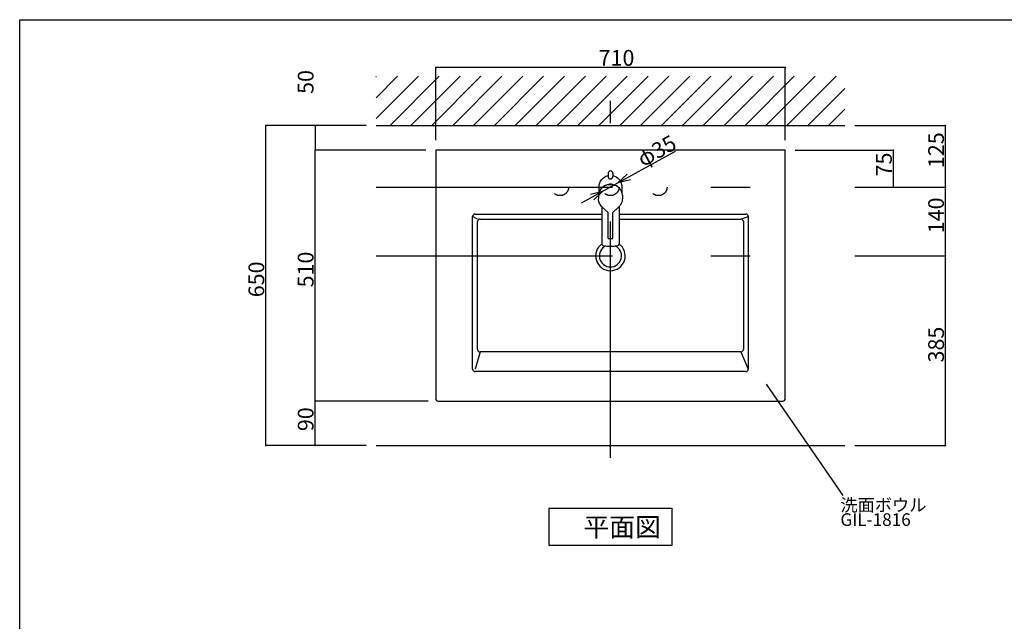
# Model space of a CAD drawing. Extents: x -1262 to 22162, y 100 to 2870.
# Drawn here: x 1362 to 3362, y 1648 to 2870 of the extents above; entities that cross this region are included whole.
import ezdxf

# ---------------------------------------------------------------- set-up
doc = ezdxf.new("R2010")
doc.units = 0
doc.header["$LTSCALE"] = 40
doc.header["$PDSIZE"] = 40
doc.linetypes.add('CENTER2', pattern=[24, 12, -5, 2, -5])
doc.linetypes.add('DOT', pattern=[3, 1, -2])
for name, color, linetype in [('1-2', 1, 'CENTER2'), ('2-0', 5, 'CONTINUOUS'), ('2-2', 4, 'CONTINUOUS'), ('A-0', 7, 'CONTINUOUS'), ('B-1', 6, 'CONTINUOUS'), ('D-1', 6, 'CONTINUOUS'), ('F-1', 3, 'CONTINUOUS')]:
    doc.layers.add(name, color=color, linetype=linetype)
doc.styles.get("Standard").update_dxf_attribs({"font": 'txt.shx', "bigfont": 'extfont.shx'})

msp = doc.modelspace()

# ---------------------------------------------------------------- linework, layer by layer
at = {"layer": '1-0', "color": 7, "linetype": 'CONTINUOUS'}
for p, q in [((2086, 2655), (3038.2, 2655)), ((2086, 2005), (3038.2, 2005))]:
    msp.add_line(p, q, dxfattribs=at)
at = {"layer": '1-0', "color": 16, "linetype": 'CENTER2'}
for p, q in [((2086, 2530), (3038.2, 2530)), ((2086, 2390), (3038.2, 2390))]:
    msp.add_line(p, q, dxfattribs=at)
at = {"layer": '1-2', "color": 16, "linetype": 'CENTER2'}
msp.add_line((2562.1, 1980), (2562.1, 2705), dxfattribs=at)
at = {"layer": '2-0', "color": 5, "linetype": 'CONTINUOUS'}
for p, q in [((2207.1, 2605), (2207.1, 2100)), ((2917.1, 2605), (2207.1, 2605)), ((2917.1, 2100), (2917.1, 2605)), ((2282.1, 2160), (2282.1, 2470)), ((2292.1, 2465), (2282.1, 2470)), ((2287.1, 2475), (2544.6, 2475)), ((2297.1, 2465), (2544.6, 2465)), ((2579.6, 2475), (2837.1, 2475)), ((2579.6, 2465), (2827.1, 2465)), ((2827.1, 2465), (2842.1, 2470)), ((2842.1, 2470), (2842.1, 2160)), ((2292.1, 2200), (2292.1, 2460)), ((2832.1, 2460), (2832.1, 2200)), ((2297.1, 2195), (2287.1, 2160)), ((2827.1, 2195), (2297.1, 2195)), ((2827.1, 2195), (2842.1, 2160)), ((2837.1, 2155), (2287.1, 2155)), ((2212.1, 2095), (2912.1, 2095))]:
    msp.add_line(p, q, dxfattribs=at)
at = {"layer": '2-0', "color": 5, "linetype": 'DOT'}
for centre in [(2459.6, 2530), (2562.1, 2530), (2659.6, 2530)]:
    msp.add_circle(centre, 17.5, dxfattribs=at)
at = {"layer": '2-0', "color": 5, "linetype": 'CONTINUOUS'}
for centre, radius, start, end in [((2287.1, 2470), 5, 90, 180), ((2297.1, 2460), 5, 90, 180), ((2827.1, 2460), 5, 0, 90), ((2837.1, 2470), 5, 0, 90), ((2562, 2390), 30, 125.487, 54.116), ((2562, 2390), 22.5, 115.389, 64.495), ((2297.1, 2200), 5, 180, 270), ((2827.1, 2200), 5, 270, 0), ((2287.1, 2160), 5, 180, 270), ((2837.1, 2160), 5, 270, 0), ((2212.1, 2100), 5, 180, 270), ((2912.1, 2100), 5, 270, 0)]:
    msp.add_arc(centre, radius, start, end, dxfattribs=at)
at = {"layer": '2-2', "color": 4, "linetype": 'CONTINUOUS'}
for p, q in [((2878.3, 2129.5), (3034.1, 1903.3)), ((2437.1, 1877.2), (2687.1, 1877.2)), ((2437.1, 1877.2), (2437.1, 1802.2)), ((2687.1, 1802.2), (2687.1, 1877.2)), ((2437.1, 1802.2), (2687.1, 1802.2))]:
    msp.add_line(p, q, dxfattribs=at)
at = {"layer": 'A-0', "color": 5, "linetype": 'CONTINUOUS'}
for p, q in [((2540.5, 2538.7), (2542.2, 2542.2)), ((2542.2, 2542.2), (2544.5, 2545.4)), ((2544.5, 2545.4), (2547.2, 2548.2)), ((2547.2, 2548.2), (2550.4, 2550.4)), ((2550.4, 2550.4), (2553.6, 2552)), ((2553.6, 2552), (2557.1, 2553.1)), ((2557.1, 2557.6), (2557.1, 2551.6)), ((2557.3, 2550.3), (2557.3, 2550.2)), ((2566.9, 2550.3), (2566.9, 2550.2)), ((2567.1, 2557.6), (2567.1, 2551.6)), ((2567.1, 2553.1), (2570.4, 2552.1)), ((2570.4, 2552.1), (2573.5, 2550.6)), ((2573.5, 2550.6), (2576.5, 2548.5)), ((2576.5, 2548.5), (2579.2, 2546)), ((2579.2, 2546), (2581.5, 2543.1)), ((2581.5, 2543.1), (2583.2, 2539.8)), ((2539.4, 2520.6), (2538.6, 2518.3)), ((2538.8, 2529.6), (2538.9, 2532)), ((2538.8, 2529.6), (2538.8, 2518.8)), ((2538.9, 2532), (2539.2, 2534.3)), ((2539.2, 2534.3), (2539.8, 2536.5)), ((2540.5, 2522.8), (2539.4, 2520.6)), ((2539.8, 2536.5), (2540.5, 2538.7)), ((2541.9, 2524.9), (2540.5, 2522.8)), ((2543.4, 2526.8), (2541.9, 2524.9)), ((2545.3, 2528.6), (2543.4, 2526.8)), ((2547.3, 2530.2), (2545.3, 2528.6)), ((2547.9, 2530.8), (2546.3, 2529.4)), ((2550.6, 2532.1), (2547.3, 2530.2)), ((2549.7, 2532), (2547.9, 2530.8)), ((2551.6, 2533.1), (2549.7, 2532)), ((2554.2, 2533.5), (2550.6, 2532.1)), ((2553.6, 2534), (2551.6, 2533.1)), ((2555.6, 2534.7), (2553.6, 2534)), ((2558.1, 2534.4), (2554.2, 2533.5)), ((2557.8, 2535.2), (2555.6, 2534.7)), ((2559.9, 2535.6), (2557.8, 2535.2)), ((2562.1, 2534.7), (2558.1, 2534.4)), ((2562.1, 2535.7), (2559.9, 2535.6)), ((2564.3, 2535.6), (2562.1, 2535.7)), ((2563.3, 2534.7), (2562.1, 2534.7)), ((2566.8, 2534.3), (2563.3, 2534.7)), ((2566.4, 2535.2), (2564.3, 2535.6)), ((2568.5, 2534.7), (2566.4, 2535.2)), ((2566.8, 2534.3), (2570.9, 2533.2)), ((2570.6, 2534), (2568.5, 2534.7)), ((2572.6, 2533.1), (2570.6, 2534)), ((2570.9, 2533.2), (2571, 2533.2)), ((2573.4, 2532.2), (2571, 2533.2)), ((2574.5, 2532.1), (2572.6, 2533.1)), ((2575.6, 2531), (2573.4, 2532.2)), ((2576.2, 2530.8), (2574.5, 2532.1)), ((2577.6, 2529.6), (2575.6, 2531)), ((2577.9, 2529.4), (2576.2, 2530.8)), ((2579.5, 2528), (2577.6, 2529.6)), ((2581, 2526.5), (2579.5, 2528)), ((2582.4, 2524.8), (2581, 2526.5)), ((2583.5, 2523.1), (2582.4, 2524.8)), ((2583.2, 2539.8), (2584.1, 2537.6)), ((2584.5, 2521.3), (2583.5, 2523.1)), ((2584.1, 2537.6), (2584.8, 2535.2)), ((2585.2, 2519.4), (2584.5, 2521.3)), ((2584.8, 2535.2), (2585.2, 2532.8)), ((2585.2, 2532.8), (2585.3, 2530.4)), ((2585.3, 2530.4), (2585.3, 2530)), ((2585.3, 2530), (2585.3, 2518.8)), ((2585.3, 2530), (2585.3, 2519)), ((2537.8, 2512.7), (2537.8, 2507)), ((2538.1, 2503.7), (2537.8, 2507)), ((2538.1, 2515.9), (2537.9, 2513.5)), ((2538.6, 2518.3), (2538.1, 2515.9)), ((2538.8, 2500.3), (2538.1, 2503.7)), ((2540, 2496.8), (2538.8, 2500.3)), ((2585.8, 2501.7), (2585, 2499.1)), ((2585.8, 2517.4), (2585.2, 2519.4)), ((2586.3, 2513.5), (2585.8, 2517.4)), ((2586.2, 2504.3), (2585.8, 2501.7)), ((2586.3, 2507), (2586.2, 2504.3)), ((2586.3, 2512.7), (2586.3, 2507)), ((2541.8, 2493.6), (2540, 2496.8)), ((2544.1, 2490.6), (2541.8, 2493.6)), ((2557.1, 2478), (2544.1, 2490.6)), ((2544.6, 2490.1), (2544.6, 2414.3)), ((2579.4, 2489.9), (2567.1, 2478.4)), ((2581.2, 2491.9), (2579.4, 2489.9)), ((2579.6, 2490.1), (2579.6, 2414.3)), ((2582.7, 2494.2), (2581.2, 2491.9)), ((2584, 2496.5), (2582.7, 2494.2)), ((2585, 2499.1), (2584, 2496.5)), ((2557.1, 2425.2), (2557.1, 2478)), ((2567.1, 2425.2), (2567.1, 2478.4))]:
    msp.add_line(p, q, dxfattribs=at)
for centre, radius, start, end in [((2562.1, 2557.6), 5, 90.01, 179.989), ((2562.1, 2557.6), 5, 0.011, 89.99), ((2562.1, 2551.6), 5, 180.026, 195.026), ((2562.1, 2551.5), 5, 195.008, 270.01), ((2562.1, 2551.7), 5, 206.704, 270.049), ((2562.1, 2551.7), 5, 269.936, 350.598), ((2562.1, 2551.5), 5, 269.99, 344.992), ((2562.1, 2551.6), 5, 344.974, 359.974), ((2559.7, 2512.7), 21.9, 178.001, 179.963), ((2564.4, 2512.7), 21.9, 0.036, 1.995), ((2562.1, 2488.9), 63.7, 265.5, 274.5), ((2547.6, 2414.3), 3, 180, 256.187), ((2562.1, 2473.3), 63.7, 256.187, 283.813), ((2576.6, 2414.3), 3, 283.813, 0)]:
    msp.add_arc(centre, radius, start, end, dxfattribs=at)
at = {"layer": 'B-1', "color": 6, "linetype": 'CONTINUOUS'}
for p, q in [((2086, 2669.1), (2171.9, 2755)), ((2086, 2754), (2087, 2755)), ((2086, 2711.5), (2129.4, 2755)), ((2114.3, 2655), (2214.3, 2755)), ((2156.7, 2655), (2256.7, 2755)), ((2199.1, 2655), (2299.1, 2755)), ((2241.6, 2655), (2341.6, 2755)), ((2284, 2655), (2384, 2755)), ((2326.4, 2655), (2426.4, 2755)), ((2368.8, 2655), (2468.8, 2755)), ((2411.3, 2655), (2511.3, 2755)), ((2453.7, 2655), (2553.7, 2755)), ((2496.1, 2655), (2596.1, 2755)), ((2538.5, 2655), (2638.5, 2755)), ((2581, 2655), (2681, 2755)), ((2623.4, 2655), (2723.4, 2755)), ((2665.8, 2655), (2765.8, 2755)), ((2708.3, 2655), (2808.3, 2755)), ((2750.7, 2655), (2850.7, 2755)), ((2793.1, 2655), (2893.1, 2755)), ((2835.5, 2655), (2935.5, 2755)), ((2878, 2655), (2978, 2755)), ((2920.4, 2655), (3020.4, 2755)), ((2962.8, 2655), (3038.2, 2730.4)), ((3005.2, 2655), (3038.2, 2688))]:
    msp.add_line(p, q, dxfattribs=at)
at = {"layer": 'D-1', "color": 6, "linetype": 'CONTINUOUS'}
for p, q in [((1362.1, 100), (1362.1, 2870)), ((1362.1, 2870), (5362.1, 2870))]:
    msp.add_line(p, q, dxfattribs=at)
at = {"layer": 'F-1', "color": 0, "linetype": 'CONTINUOUS'}
for p, q in [((2207.1, 2625), (2207.1, 2773.1)), ((2917.1, 2773.1), (2207.1, 2773.1)), ((2917.1, 2625), (2917.1, 2773.1)), ((2066, 2655), (1862.1, 2655)), ((1862.1, 2005), (1862.1, 2655)), ((2066, 2655), (1962.3, 2655)), ((1962.3, 2655), (1962.3, 2605)), ((3058.2, 2655), (3242.8, 2655)), ((3242.8, 2530), (3242.8, 2655)), ((2187.1, 2605), (1962.3, 2605)), ((1962.3, 2095), (1962.3, 2605)), ((2187.1, 2605), (1962.3, 2605)), ((2599.3, 2550.5), (2694.1, 2602.6)), ((2937.1, 2605), (3137, 2605)), ((3137, 2530), (3137, 2605)), ((2546.8, 2521.6), (2577.4, 2538.4)), ((3058.2, 2530), (3242.8, 2530)), ((3058.2, 2530), (3242.8, 2530)), ((3058.2, 2530), (3137, 2530)), ((3242.8, 2390), (3242.8, 2530)), ((2524.9, 2509.5), (2502.9, 2497.5)), ((3058.2, 2390), (3242.8, 2390)), ((3058.2, 2390), (3242.8, 2390)), ((3242.8, 2005), (3242.8, 2390)), ((2192.1, 2095), (1962.3, 2095)), ((2192.1, 2095), (1962.3, 2095)), ((1962.3, 2005), (1962.3, 2095)), ((2066, 2005), (1862.1, 2005)), ((2066, 2005), (1962.3, 2005)), ((3058.2, 2005), (3242.8, 2005))]:
    msp.add_line(p, q, dxfattribs=at)
at = {"layer": 'F-1', "color": 0}
for p, q in [((2577.4, 2538.4), (2596.1, 2556.3)), ((2577.4, 2538.4), (2599.3, 2550.5)), ((2602.6, 2544.6), (2577.4, 2538.4)), ((2521.6, 2515.4), (2546.8, 2521.6)), ((2546.8, 2521.6), (2524.9, 2509.5)), ((2546.8, 2521.6), (2528.1, 2503.7))]:
    msp.add_line(p, q, dxfattribs=at)
for p in [(2207.1, 2773.1), (2917.1, 2773.1), (1862.1, 2655), (1962.3, 2655), (3242.8, 2655), (1962.3, 2605), (1962.3, 2605), (3137, 2605), (3137, 2530), (3242.8, 2530), (3242.8, 2530), (3242.8, 2390), (3242.8, 2390), (1962.3, 2095), (1962.3, 2095), (1862.1, 2005), (1962.3, 2005), (3242.8, 2005)]:
    msp.add_point(p, dxfattribs=at)

# ---------------------------------------------------------------- texts
at = {"layer": '2-2', "color": 4}
for s, height, p in [('洗面ボウル', 25.6, (3029.2, 1871)), ('平面図', 38.4, (2507.3, 1819.9)), ('GIL-1816', 25.6, (3029.2, 1841.4))]:
    msp.add_text(s, height=height, dxfattribs=at).set_placement(p)
at = {"layer": 'F-1', "color": 0}
msp.add_text('710', height=32, dxfattribs=at).set_placement((2538.1, 2776.4))
for s, rotation, p in [('50', 90, (1959, 2719.2)), ('φ35', 28.805, (2628, 2570)), ('125', 90, (3239.5, 2568.5)), ('75', 90, (3133.7, 2551.5)), ('140', 90, (3239.5, 2436)), ('510', 90, (1959, 2326)), ('650', 90, (1858.8, 2306)), ('385', 90, (3239.5, 2173.5)), ('90', 90, (1959, 2034))]:
    msp.add_text(s, height=32, rotation=rotation, dxfattribs=at).set_placement(p)

doc.saveas('drawing.dxf')
